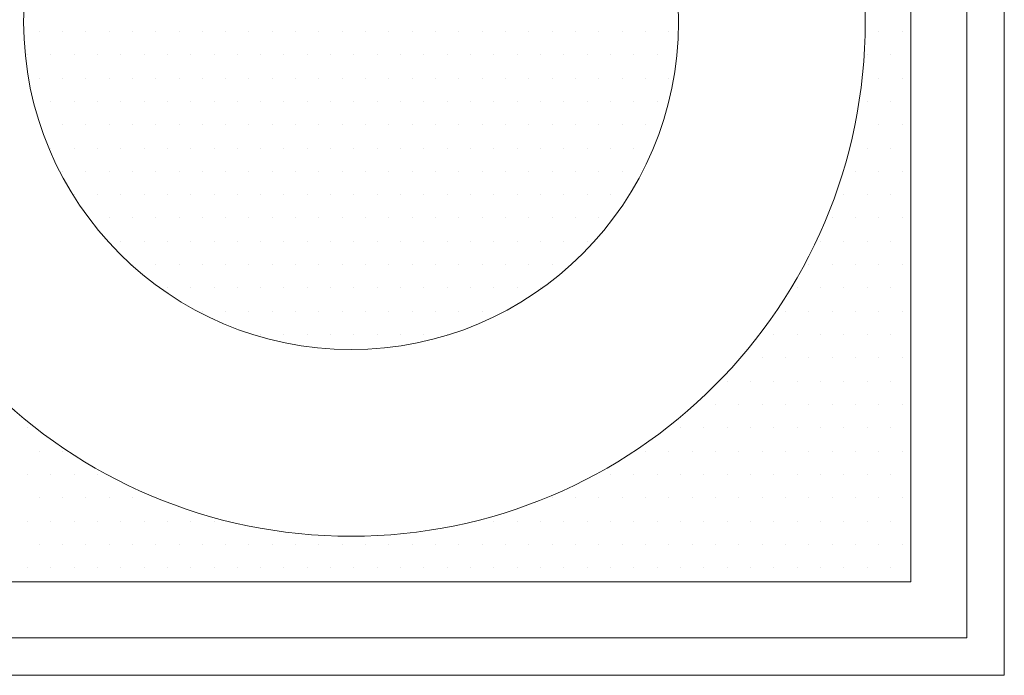
# Model space of a CAD drawing. Units: millimetres. Extents: x 242535 to 245052, y 2729530 to 2730431.
# Drawn here: x 244101 to 244120, y 2730157 to 2730169 of the extents above; entities that cross this region are included whole.
import ezdxf

# ---------------------------------------------------------------- set-up
doc = ezdxf.new("R2010")
doc.units = ezdxf.units.MM
doc.layers.add('PARAMENTOS', color=7, linetype='Continuous')

# ---------------------------------------------------------------- blocks, each defined once
blk = doc.blocks.new('JVCV')
at = {"lineweight": 15}
for p, q in [((226981.0747, 2740867.5922), (226981.0747, 2740857.4431)), ((226980.7847, 2740867.3022), (226980.7847, 2740857.7331)), ((226980.3498, 2740866.8673), (226980.3498, 2740858.168)), ((226973.5756, 2740862.4452), (226973.5756, 2740862.4452)), ((226973.7569, 2740862.4452), (226973.7569, 2740862.4452)), ((226973.9381, 2740862.4452), (226973.9381, 2740862.4452)), ((226974.1193, 2740862.4452), (226974.1193, 2740862.4452)), ((226974.3006, 2740862.4452), (226974.3006, 2740862.4452)), ((226974.4818, 2740862.4452), (226974.4818, 2740862.4452)), ((226974.663, 2740862.4452), (226974.663, 2740862.4452)), ((226974.8443, 2740862.4452), (226974.8443, 2740862.4452)), ((226975.0255, 2740862.4452), (226975.0255, 2740862.4452)), ((226975.2067, 2740862.4452), (226975.2067, 2740862.4452)), ((226975.388, 2740862.4452), (226975.388, 2740862.4452)), ((226975.5692, 2740862.4452), (226975.5692, 2740862.4452)), ((226975.7504, 2740862.4452), (226975.7504, 2740862.4452)), ((226975.9317, 2740862.4452), (226975.9317, 2740862.4452)), ((226976.1129, 2740862.4452), (226976.1129, 2740862.4452)), ((226976.2941, 2740862.4452), (226976.2941, 2740862.4452)), ((226976.4754, 2740862.4452), (226976.4754, 2740862.4452)), ((226976.6566, 2740862.4452), (226976.6566, 2740862.4452)), ((226976.8378, 2740862.4452), (226976.8378, 2740862.4452)), ((226977.0191, 2740862.4452), (226977.0191, 2740862.4452)), ((226977.2003, 2740862.4452), (226977.2003, 2740862.4452)), ((226977.3815, 2740862.4452), (226977.3815, 2740862.4452)), ((226977.5628, 2740862.4452), (226977.5628, 2740862.4452)), ((226977.744, 2740862.4452), (226977.744, 2740862.4452)), ((226977.9252, 2740862.4452), (226977.9252, 2740862.4452)), ((226978.1065, 2740862.4452), (226978.1065, 2740862.4452)), ((226978.2877, 2740862.4452), (226978.2877, 2740862.4452)), ((226978.469, 2740862.4452), (226978.469, 2740862.4452)), ((226980.1001, 2740862.4452), (226980.1001, 2740862.4452)), ((226980.2813, 2740862.4452), (226980.2813, 2740862.4452)), ((226973.485, 2740862.264), (226973.485, 2740862.264)), ((226973.6663, 2740862.264), (226973.6663, 2740862.264)), ((226973.8475, 2740862.264), (226973.8475, 2740862.264)), ((226974.0287, 2740862.264), (226974.0287, 2740862.264)), ((226974.21, 2740862.264), (226974.21, 2740862.264)), ((226974.3912, 2740862.264), (226974.3912, 2740862.264)), ((226974.5724, 2740862.264), (226974.5724, 2740862.264)), ((226974.7537, 2740862.264), (226974.7537, 2740862.264)), ((226974.9349, 2740862.264), (226974.9349, 2740862.264)), ((226975.1161, 2740862.264), (226975.1161, 2740862.264)), ((226975.2974, 2740862.264), (226975.2974, 2740862.264)), ((226975.4786, 2740862.264), (226975.4786, 2740862.264)), ((226975.6598, 2740862.264), (226975.6598, 2740862.264)), ((226975.8411, 2740862.264), (226975.8411, 2740862.264)), ((226976.0223, 2740862.264), (226976.0223, 2740862.264)), ((226976.2035, 2740862.264), (226976.2035, 2740862.264)), ((226976.3848, 2740862.264), (226976.3848, 2740862.264)), ((226976.566, 2740862.264), (226976.566, 2740862.264)), ((226976.7472, 2740862.264), (226976.7472, 2740862.264)), ((226976.9285, 2740862.264), (226976.9285, 2740862.264)), ((226977.1097, 2740862.264), (226977.1097, 2740862.264)), ((226977.2909, 2740862.264), (226977.2909, 2740862.264)), ((226977.4722, 2740862.264), (226977.4722, 2740862.264)), ((226977.6534, 2740862.264), (226977.6534, 2740862.264)), ((226977.8346, 2740862.264), (226977.8346, 2740862.264)), ((226978.0159, 2740862.264), (226978.0159, 2740862.264)), ((226978.1971, 2740862.264), (226978.1971, 2740862.264)), ((226978.3783, 2740862.264), (226978.3783, 2740862.264)), ((226980.0094, 2740862.264), (226980.0094, 2740862.264)), ((226980.1907, 2740862.264), (226980.1907, 2740862.264)), ((226973.5756, 2740862.0827), (226973.5756, 2740862.0827)), ((226973.7569, 2740862.0827), (226973.7569, 2740862.0827)), ((226973.9381, 2740862.0827), (226973.9381, 2740862.0827)), ((226974.1193, 2740862.0827), (226974.1193, 2740862.0827)), ((226974.3006, 2740862.0827), (226974.3006, 2740862.0827)), ((226974.4818, 2740862.0827), (226974.4818, 2740862.0827)), ((226974.663, 2740862.0827), (226974.663, 2740862.0827)), ((226974.8443, 2740862.0827), (226974.8443, 2740862.0827)), ((226975.0255, 2740862.0827), (226975.0255, 2740862.0827)), ((226975.2067, 2740862.0827), (226975.2067, 2740862.0827)), ((226975.388, 2740862.0827), (226975.388, 2740862.0827)), ((226975.5692, 2740862.0827), (226975.5692, 2740862.0827)), ((226975.7504, 2740862.0827), (226975.7504, 2740862.0827)), ((226975.9317, 2740862.0827), (226975.9317, 2740862.0827)), ((226976.1129, 2740862.0827), (226976.1129, 2740862.0827)), ((226976.2941, 2740862.0827), (226976.2941, 2740862.0827)), ((226976.4754, 2740862.0827), (226976.4754, 2740862.0827)), ((226976.6566, 2740862.0827), (226976.6566, 2740862.0827)), ((226976.8378, 2740862.0827), (226976.8378, 2740862.0827)), ((226977.0191, 2740862.0827), (226977.0191, 2740862.0827)), ((226977.2003, 2740862.0827), (226977.2003, 2740862.0827)), ((226977.3815, 2740862.0827), (226977.3815, 2740862.0827)), ((226977.5628, 2740862.0827), (226977.5628, 2740862.0827)), ((226977.744, 2740862.0827), (226977.744, 2740862.0827)), ((226977.9252, 2740862.0827), (226977.9252, 2740862.0827)), ((226978.1065, 2740862.0827), (226978.1065, 2740862.0827)), ((226978.2877, 2740862.0827), (226978.2877, 2740862.0827)), ((226978.469, 2740862.0827), (226978.469, 2740862.0827)), ((226980.1001, 2740862.0827), (226980.1001, 2740862.0827)), ((226980.2813, 2740862.0827), (226980.2813, 2740862.0827)), ((226973.6663, 2740861.9015), (226973.6663, 2740861.9015)), ((226973.8475, 2740861.9015), (226973.8475, 2740861.9015)), ((226974.0287, 2740861.9015), (226974.0287, 2740861.9015)), ((226974.21, 2740861.9015), (226974.21, 2740861.9015)), ((226974.3912, 2740861.9015), (226974.3912, 2740861.9015)), ((226974.5724, 2740861.9015), (226974.5724, 2740861.9015)), ((226974.7537, 2740861.9015), (226974.7537, 2740861.9015)), ((226974.9349, 2740861.9015), (226974.9349, 2740861.9015)), ((226975.1161, 2740861.9015), (226975.1161, 2740861.9015)), ((226975.2974, 2740861.9015), (226975.2974, 2740861.9015)), ((226975.4786, 2740861.9015), (226975.4786, 2740861.9015)), ((226975.6598, 2740861.9015), (226975.6598, 2740861.9015)), ((226975.8411, 2740861.9015), (226975.8411, 2740861.9015)), ((226976.0223, 2740861.9015), (226976.0223, 2740861.9015)), ((226976.2035, 2740861.9015), (226976.2035, 2740861.9015)), ((226976.3848, 2740861.9015), (226976.3848, 2740861.9015)), ((226976.566, 2740861.9015), (226976.566, 2740861.9015)), ((226976.7472, 2740861.9015), (226976.7472, 2740861.9015)), ((226976.9285, 2740861.9015), (226976.9285, 2740861.9015)), ((226977.1097, 2740861.9015), (226977.1097, 2740861.9015)), ((226977.2909, 2740861.9015), (226977.2909, 2740861.9015)), ((226977.4722, 2740861.9015), (226977.4722, 2740861.9015)), ((226977.6534, 2740861.9015), (226977.6534, 2740861.9015)), ((226977.8346, 2740861.9015), (226977.8346, 2740861.9015)), ((226978.0159, 2740861.9015), (226978.0159, 2740861.9015)), ((226978.1971, 2740861.9015), (226978.1971, 2740861.9015)), ((226978.3783, 2740861.9015), (226978.3783, 2740861.9015)), ((226980.0094, 2740861.9015), (226980.0094, 2740861.9015)), ((226980.1907, 2740861.9015), (226980.1907, 2740861.9015)), ((226973.7569, 2740861.7203), (226973.7569, 2740861.7203)), ((226973.9381, 2740861.7203), (226973.9381, 2740861.7203)), ((226974.1193, 2740861.7203), (226974.1193, 2740861.7203)), ((226974.3006, 2740861.7203), (226974.3006, 2740861.7203)), ((226974.4818, 2740861.7203), (226974.4818, 2740861.7203)), ((226974.663, 2740861.7203), (226974.663, 2740861.7203)), ((226974.8443, 2740861.7203), (226974.8443, 2740861.7203)), ((226975.0255, 2740861.7203), (226975.0255, 2740861.7203)), ((226975.2067, 2740861.7203), (226975.2067, 2740861.7203)), ((226975.388, 2740861.7203), (226975.388, 2740861.7203)), ((226975.5692, 2740861.7203), (226975.5692, 2740861.7203)), ((226975.7504, 2740861.7203), (226975.7504, 2740861.7203)), ((226975.9317, 2740861.7203), (226975.9317, 2740861.7203)), ((226976.1129, 2740861.7203), (226976.1129, 2740861.7203)), ((226976.2941, 2740861.7203), (226976.2941, 2740861.7203)), ((226976.4754, 2740861.7203), (226976.4754, 2740861.7203)), ((226976.6566, 2740861.7203), (226976.6566, 2740861.7203)), ((226976.8378, 2740861.7203), (226976.8378, 2740861.7203)), ((226977.0191, 2740861.7203), (226977.0191, 2740861.7203)), ((226977.2003, 2740861.7203), (226977.2003, 2740861.7203)), ((226977.3815, 2740861.7203), (226977.3815, 2740861.7203)), ((226977.5628, 2740861.7203), (226977.5628, 2740861.7203)), ((226977.744, 2740861.7203), (226977.744, 2740861.7203)), ((226977.9252, 2740861.7203), (226977.9252, 2740861.7203)), ((226978.1065, 2740861.7203), (226978.1065, 2740861.7203)), ((226978.2877, 2740861.7203), (226978.2877, 2740861.7203)), ((226979.9188, 2740861.7203), (226979.9188, 2740861.7203)), ((226980.1001, 2740861.7203), (226980.1001, 2740861.7203)), ((226980.2813, 2740861.7203), (226980.2813, 2740861.7203)), ((226973.6663, 2740861.539), (226973.6663, 2740861.539)), ((226973.8475, 2740861.539), (226973.8475, 2740861.539)), ((226974.0287, 2740861.539), (226974.0287, 2740861.539)), ((226974.21, 2740861.539), (226974.21, 2740861.539)), ((226974.3912, 2740861.539), (226974.3912, 2740861.539)), ((226974.5724, 2740861.539), (226974.5724, 2740861.539)), ((226974.7537, 2740861.539), (226974.7537, 2740861.539)), ((226974.9349, 2740861.539), (226974.9349, 2740861.539)), ((226975.1161, 2740861.539), (226975.1161, 2740861.539)), ((226975.2974, 2740861.539), (226975.2974, 2740861.539)), ((226975.4786, 2740861.539), (226975.4786, 2740861.539)), ((226975.6598, 2740861.539), (226975.6598, 2740861.539)), ((226975.8411, 2740861.539), (226975.8411, 2740861.539)), ((226976.0223, 2740861.539), (226976.0223, 2740861.539)), ((226976.2035, 2740861.539), (226976.2035, 2740861.539)), ((226976.3848, 2740861.539), (226976.3848, 2740861.539)), ((226976.566, 2740861.539), (226976.566, 2740861.539)), ((226976.7472, 2740861.539), (226976.7472, 2740861.539)), ((226976.9285, 2740861.539), (226976.9285, 2740861.539)), ((226977.1097, 2740861.539), (226977.1097, 2740861.539)), ((226977.2909, 2740861.539), (226977.2909, 2740861.539)), ((226977.4722, 2740861.539), (226977.4722, 2740861.539)), ((226977.6534, 2740861.539), (226977.6534, 2740861.539)), ((226977.8346, 2740861.539), (226977.8346, 2740861.539)), ((226978.0159, 2740861.539), (226978.0159, 2740861.539)), ((226978.1971, 2740861.539), (226978.1971, 2740861.539)), ((226980.0094, 2740861.539), (226980.0094, 2740861.539)), ((226980.1907, 2740861.539), (226980.1907, 2740861.539)), ((226973.7569, 2740861.3578), (226973.7569, 2740861.3578)), ((226973.9381, 2740861.3578), (226973.9381, 2740861.3578)), ((226974.1193, 2740861.3578), (226974.1193, 2740861.3578)), ((226974.3006, 2740861.3578), (226974.3006, 2740861.3578)), ((226974.4818, 2740861.3578), (226974.4818, 2740861.3578)), ((226974.663, 2740861.3578), (226974.663, 2740861.3578)), ((226974.8443, 2740861.3578), (226974.8443, 2740861.3578)), ((226975.0255, 2740861.3578), (226975.0255, 2740861.3578)), ((226975.2067, 2740861.3578), (226975.2067, 2740861.3578)), ((226975.388, 2740861.3578), (226975.388, 2740861.3578)), ((226975.5692, 2740861.3578), (226975.5692, 2740861.3578)), ((226975.7504, 2740861.3578), (226975.7504, 2740861.3578)), ((226975.9317, 2740861.3578), (226975.9317, 2740861.3578)), ((226976.1129, 2740861.3578), (226976.1129, 2740861.3578)), ((226976.2941, 2740861.3578), (226976.2941, 2740861.3578)), ((226976.4754, 2740861.3578), (226976.4754, 2740861.3578)), ((226976.6566, 2740861.3578), (226976.6566, 2740861.3578)), ((226976.8378, 2740861.3578), (226976.8378, 2740861.3578)), ((226977.0191, 2740861.3578), (226977.0191, 2740861.3578)), ((226977.2003, 2740861.3578), (226977.2003, 2740861.3578)), ((226977.3815, 2740861.3578), (226977.3815, 2740861.3578)), ((226977.5628, 2740861.3578), (226977.5628, 2740861.3578)), ((226977.744, 2740861.3578), (226977.744, 2740861.3578)), ((226977.9252, 2740861.3578), (226977.9252, 2740861.3578)), ((226978.1065, 2740861.3578), (226978.1065, 2740861.3578)), ((226979.9188, 2740861.3578), (226979.9188, 2740861.3578)), ((226980.1001, 2740861.3578), (226980.1001, 2740861.3578)), ((226980.2813, 2740861.3578), (226980.2813, 2740861.3578)), ((226973.8475, 2740861.1766), (226973.8475, 2740861.1766)), ((226974.0287, 2740861.1766), (226974.0287, 2740861.1766)), ((226974.21, 2740861.1766), (226974.21, 2740861.1766)), ((226974.3912, 2740861.1766), (226974.3912, 2740861.1766)), ((226974.5724, 2740861.1766), (226974.5724, 2740861.1766)), ((226974.7537, 2740861.1766), (226974.7537, 2740861.1766)), ((226974.9349, 2740861.1766), (226974.9349, 2740861.1766)), ((226975.1161, 2740861.1766), (226975.1161, 2740861.1766)), ((226975.2974, 2740861.1766), (226975.2974, 2740861.1766)), ((226975.4786, 2740861.1766), (226975.4786, 2740861.1766)), ((226975.6598, 2740861.1766), (226975.6598, 2740861.1766)), ((226975.8411, 2740861.1766), (226975.8411, 2740861.1766)), ((226976.0223, 2740861.1766), (226976.0223, 2740861.1766)), ((226976.2035, 2740861.1766), (226976.2035, 2740861.1766)), ((226976.3848, 2740861.1766), (226976.3848, 2740861.1766)), ((226976.566, 2740861.1766), (226976.566, 2740861.1766)), ((226976.7472, 2740861.1766), (226976.7472, 2740861.1766)), ((226976.9285, 2740861.1766), (226976.9285, 2740861.1766)), ((226977.1097, 2740861.1766), (226977.1097, 2740861.1766)), ((226977.2909, 2740861.1766), (226977.2909, 2740861.1766)), ((226977.4722, 2740861.1766), (226977.4722, 2740861.1766)), ((226977.6534, 2740861.1766), (226977.6534, 2740861.1766)), ((226977.8346, 2740861.1766), (226977.8346, 2740861.1766)), ((226978.0159, 2740861.1766), (226978.0159, 2740861.1766)), ((226979.8282, 2740861.1766), (226979.8282, 2740861.1766)), ((226980.0094, 2740861.1766), (226980.0094, 2740861.1766)), ((226980.1907, 2740861.1766), (226980.1907, 2740861.1766)), ((226974.1193, 2740860.9953), (226974.1193, 2740860.9953)), ((226974.3006, 2740860.9953), (226974.3006, 2740860.9953)), ((226974.4818, 2740860.9953), (226974.4818, 2740860.9953)), ((226974.663, 2740860.9953), (226974.663, 2740860.9953)), ((226974.8443, 2740860.9953), (226974.8443, 2740860.9953)), ((226975.0255, 2740860.9953), (226975.0255, 2740860.9953)), ((226975.2067, 2740860.9953), (226975.2067, 2740860.9953)), ((226975.388, 2740860.9953), (226975.388, 2740860.9953)), ((226975.5692, 2740860.9953), (226975.5692, 2740860.9953)), ((226975.7504, 2740860.9953), (226975.7504, 2740860.9953)), ((226975.9317, 2740860.9953), (226975.9317, 2740860.9953)), ((226976.1129, 2740860.9953), (226976.1129, 2740860.9953)), ((226976.2941, 2740860.9953), (226976.2941, 2740860.9953)), ((226976.4754, 2740860.9953), (226976.4754, 2740860.9953)), ((226976.6566, 2740860.9953), (226976.6566, 2740860.9953)), ((226976.8378, 2740860.9953), (226976.8378, 2740860.9953)), ((226977.0191, 2740860.9953), (226977.0191, 2740860.9953)), ((226977.2003, 2740860.9953), (226977.2003, 2740860.9953)), ((226977.3815, 2740860.9953), (226977.3815, 2740860.9953)), ((226977.5628, 2740860.9953), (226977.5628, 2740860.9953)), ((226977.744, 2740860.9953), (226977.744, 2740860.9953)), ((226977.9252, 2740860.9953), (226977.9252, 2740860.9953)), ((226979.7376, 2740860.9953), (226979.7376, 2740860.9953)), ((226979.9188, 2740860.9953), (226979.9188, 2740860.9953)), ((226980.1001, 2740860.9953), (226980.1001, 2740860.9953)), ((226980.2813, 2740860.9953), (226980.2813, 2740860.9953)), ((226974.21, 2740860.8141), (226974.21, 2740860.8141)), ((226974.3912, 2740860.8141), (226974.3912, 2740860.8141)), ((226974.5724, 2740860.8141), (226974.5724, 2740860.8141)), ((226974.7537, 2740860.8141), (226974.7537, 2740860.8141)), ((226974.9349, 2740860.8141), (226974.9349, 2740860.8141)), ((226975.1161, 2740860.8141), (226975.1161, 2740860.8141)), ((226975.2974, 2740860.8141), (226975.2974, 2740860.8141)), ((226975.4786, 2740860.8141), (226975.4786, 2740860.8141)), ((226975.6598, 2740860.8141), (226975.6598, 2740860.8141)), ((226975.8411, 2740860.8141), (226975.8411, 2740860.8141)), ((226976.0223, 2740860.8141), (226976.0223, 2740860.8141)), ((226976.2035, 2740860.8141), (226976.2035, 2740860.8141)), ((226976.3848, 2740860.8141), (226976.3848, 2740860.8141)), ((226976.566, 2740860.8141), (226976.566, 2740860.8141)), ((226976.7472, 2740860.8141), (226976.7472, 2740860.8141)), ((226976.9285, 2740860.8141), (226976.9285, 2740860.8141)), ((226977.1097, 2740860.8141), (226977.1097, 2740860.8141)), ((226977.2909, 2740860.8141), (226977.2909, 2740860.8141)), ((226977.4722, 2740860.8141), (226977.4722, 2740860.8141)), ((226977.6534, 2740860.8141), (226977.6534, 2740860.8141)), ((226977.8346, 2740860.8141), (226977.8346, 2740860.8141)), ((226979.647, 2740860.8141), (226979.647, 2740860.8141)), ((226979.8282, 2740860.8141), (226979.8282, 2740860.8141)), ((226980.0094, 2740860.8141), (226980.0094, 2740860.8141)), ((226980.1907, 2740860.8141), (226980.1907, 2740860.8141)), ((226974.3006, 2740860.6329), (226974.3006, 2740860.6329)), ((226974.4818, 2740860.6329), (226974.4818, 2740860.6329)), ((226974.663, 2740860.6329), (226974.663, 2740860.6329)), ((226974.8443, 2740860.6329), (226974.8443, 2740860.6329)), ((226975.0255, 2740860.6329), (226975.0255, 2740860.6329)), ((226975.2067, 2740860.6329), (226975.2067, 2740860.6329)), ((226975.388, 2740860.6329), (226975.388, 2740860.6329)), ((226975.5692, 2740860.6329), (226975.5692, 2740860.6329)), ((226975.7504, 2740860.6329), (226975.7504, 2740860.6329)), ((226975.9317, 2740860.6329), (226975.9317, 2740860.6329)), ((226976.1129, 2740860.6329), (226976.1129, 2740860.6329)), ((226976.2941, 2740860.6329), (226976.2941, 2740860.6329)), ((226976.4754, 2740860.6329), (226976.4754, 2740860.6329)), ((226976.6566, 2740860.6329), (226976.6566, 2740860.6329)), ((226976.8378, 2740860.6329), (226976.8378, 2740860.6329)), ((226977.0191, 2740860.6329), (226977.0191, 2740860.6329)), ((226977.2003, 2740860.6329), (226977.2003, 2740860.6329)), ((226977.3815, 2740860.6329), (226977.3815, 2740860.6329)), ((226977.5628, 2740860.6329), (226977.5628, 2740860.6329)), ((226979.5564, 2740860.6329), (226979.5564, 2740860.6329)), ((226979.7376, 2740860.6329), (226979.7376, 2740860.6329)), ((226979.9188, 2740860.6329), (226979.9188, 2740860.6329)), ((226980.1001, 2740860.6329), (226980.1001, 2740860.6329)), ((226980.2813, 2740860.6329), (226980.2813, 2740860.6329)), ((226974.5724, 2740860.4516), (226974.5724, 2740860.4516)), ((226974.7537, 2740860.4516), (226974.7537, 2740860.4516)), ((226974.9349, 2740860.4516), (226974.9349, 2740860.4516)), ((226975.1161, 2740860.4516), (226975.1161, 2740860.4516)), ((226975.2974, 2740860.4516), (226975.2974, 2740860.4516)), ((226975.4786, 2740860.4516), (226975.4786, 2740860.4516)), ((226975.6598, 2740860.4516), (226975.6598, 2740860.4516)), ((226975.8411, 2740860.4516), (226975.8411, 2740860.4516)), ((226976.0223, 2740860.4516), (226976.0223, 2740860.4516)), ((226976.2035, 2740860.4516), (226976.2035, 2740860.4516)), ((226976.3848, 2740860.4516), (226976.3848, 2740860.4516)), ((226976.566, 2740860.4516), (226976.566, 2740860.4516)), ((226976.7472, 2740860.4516), (226976.7472, 2740860.4516)), ((226976.9285, 2740860.4516), (226976.9285, 2740860.4516)), ((226977.1097, 2740860.4516), (226977.1097, 2740860.4516)), ((226977.2909, 2740860.4516), (226977.2909, 2740860.4516)), ((226977.4722, 2740860.4516), (226977.4722, 2740860.4516)), ((226979.4657, 2740860.4516), (226979.4657, 2740860.4516)), ((226979.647, 2740860.4516), (226979.647, 2740860.4516)), ((226979.8282, 2740860.4516), (226979.8282, 2740860.4516)), ((226980.0094, 2740860.4516), (226980.0094, 2740860.4516)), ((226980.1907, 2740860.4516), (226980.1907, 2740860.4516)), ((226974.8443, 2740860.2704), (226974.8443, 2740860.2704)), ((226975.0255, 2740860.2704), (226975.0255, 2740860.2704)), ((226975.2067, 2740860.2704), (226975.2067, 2740860.2704)), ((226975.388, 2740860.2704), (226975.388, 2740860.2704)), ((226975.5692, 2740860.2704), (226975.5692, 2740860.2704)), ((226975.7504, 2740860.2704), (226975.7504, 2740860.2704)), ((226975.9317, 2740860.2704), (226975.9317, 2740860.2704)), ((226976.1129, 2740860.2704), (226976.1129, 2740860.2704)), ((226976.2941, 2740860.2704), (226976.2941, 2740860.2704)), ((226976.4754, 2740860.2704), (226976.4754, 2740860.2704)), ((226976.6566, 2740860.2704), (226976.6566, 2740860.2704)), ((226976.8378, 2740860.2704), (226976.8378, 2740860.2704)), ((226977.0191, 2740860.2704), (226977.0191, 2740860.2704)), ((226979.3751, 2740860.2704), (226979.3751, 2740860.2704)), ((226979.5564, 2740860.2704), (226979.5564, 2740860.2704)), ((226979.7376, 2740860.2704), (226979.7376, 2740860.2704)), ((226979.9188, 2740860.2704), (226979.9188, 2740860.2704)), ((226980.1001, 2740860.2704), (226980.1001, 2740860.2704)), ((226980.2813, 2740860.2704), (226980.2813, 2740860.2704)), ((226975.2974, 2740860.0892), (226975.2974, 2740860.0892)), ((226975.4786, 2740860.0892), (226975.4786, 2740860.0892)), ((226975.6598, 2740860.0892), (226975.6598, 2740860.0892)), ((226975.8411, 2740860.0892), (226975.8411, 2740860.0892)), ((226976.0223, 2740860.0892), (226976.0223, 2740860.0892)), ((226976.2035, 2740860.0892), (226976.2035, 2740860.0892)), ((226976.3848, 2740860.0892), (226976.3848, 2740860.0892)), ((226976.566, 2740860.0892), (226976.566, 2740860.0892)), ((226976.7472, 2740860.0892), (226976.7472, 2740860.0892)), ((226979.2845, 2740860.0892), (226979.2845, 2740860.0892)), ((226979.4657, 2740860.0892), (226979.4657, 2740860.0892)), ((226979.647, 2740860.0892), (226979.647, 2740860.0892)), ((226979.8282, 2740860.0892), (226979.8282, 2740860.0892)), ((226980.0094, 2740860.0892), (226980.0094, 2740860.0892)), ((226980.1907, 2740860.0892), (226980.1907, 2740860.0892)), ((226979.1939, 2740859.9079), (226979.1939, 2740859.9079)), ((226979.3751, 2740859.9079), (226979.3751, 2740859.9079)), ((226979.5564, 2740859.9079), (226979.5564, 2740859.9079)), ((226979.7376, 2740859.9079), (226979.7376, 2740859.9079)), ((226979.9188, 2740859.9079), (226979.9188, 2740859.9079)), ((226980.1001, 2740859.9079), (226980.1001, 2740859.9079)), ((226980.2813, 2740859.9079), (226980.2813, 2740859.9079)), ((226978.922, 2740859.7267), (226978.922, 2740859.7267)), ((226979.1033, 2740859.7267), (226979.1033, 2740859.7267)), ((226979.2845, 2740859.7267), (226979.2845, 2740859.7267)), ((226979.4657, 2740859.7267), (226979.4657, 2740859.7267)), ((226979.647, 2740859.7267), (226979.647, 2740859.7267)), ((226979.8282, 2740859.7267), (226979.8282, 2740859.7267)), ((226980.0094, 2740859.7267), (226980.0094, 2740859.7267)), ((226980.1907, 2740859.7267), (226980.1907, 2740859.7267)), ((226978.8314, 2740859.5455), (226978.8314, 2740859.5455)), ((226979.0127, 2740859.5455), (226979.0127, 2740859.5455)), ((226979.1939, 2740859.5455), (226979.1939, 2740859.5455)), ((226979.3751, 2740859.5455), (226979.3751, 2740859.5455)), ((226979.5564, 2740859.5455), (226979.5564, 2740859.5455)), ((226979.7376, 2740859.5455), (226979.7376, 2740859.5455)), ((226979.9188, 2740859.5455), (226979.9188, 2740859.5455)), ((226980.1001, 2740859.5455), (226980.1001, 2740859.5455)), ((226980.2813, 2740859.5455), (226980.2813, 2740859.5455)), ((226973.485, 2740859.3642), (226973.485, 2740859.3642)), ((226978.5596, 2740859.3642), (226978.5596, 2740859.3642)), ((226978.7408, 2740859.3642), (226978.7408, 2740859.3642)), ((226978.922, 2740859.3642), (226978.922, 2740859.3642)), ((226979.1033, 2740859.3642), (226979.1033, 2740859.3642)), ((226979.2845, 2740859.3642), (226979.2845, 2740859.3642)), ((226979.4657, 2740859.3642), (226979.4657, 2740859.3642)), ((226979.647, 2740859.3642), (226979.647, 2740859.3642)), ((226979.8282, 2740859.3642), (226979.8282, 2740859.3642)), ((226980.0094, 2740859.3642), (226980.0094, 2740859.3642)), ((226980.1907, 2740859.3642), (226980.1907, 2740859.3642)), ((226973.5756, 2740859.183), (226973.5756, 2740859.183)), ((226973.7569, 2740859.183), (226973.7569, 2740859.183)), ((226978.2877, 2740859.183), (226978.2877, 2740859.183)), ((226978.469, 2740859.183), (226978.469, 2740859.183)), ((226978.6502, 2740859.183), (226978.6502, 2740859.183)), ((226978.8314, 2740859.183), (226978.8314, 2740859.183)), ((226979.0127, 2740859.183), (226979.0127, 2740859.183)), ((226979.1939, 2740859.183), (226979.1939, 2740859.183)), ((226979.3751, 2740859.183), (226979.3751, 2740859.183)), ((226979.5564, 2740859.183), (226979.5564, 2740859.183)), ((226979.7376, 2740859.183), (226979.7376, 2740859.183)), ((226979.9188, 2740859.183), (226979.9188, 2740859.183)), ((226980.1001, 2740859.183), (226980.1001, 2740859.183)), ((226980.2813, 2740859.183), (226980.2813, 2740859.183)), ((226973.485, 2740859.0018), (226973.485, 2740859.0018)), ((226973.6663, 2740859.0018), (226973.6663, 2740859.0018)), ((226973.8475, 2740859.0018), (226973.8475, 2740859.0018)), ((226974.0287, 2740859.0018), (226974.0287, 2740859.0018)), ((226978.0159, 2740859.0018), (226978.0159, 2740859.0018)), ((226978.1971, 2740859.0018), (226978.1971, 2740859.0018)), ((226978.3783, 2740859.0018), (226978.3783, 2740859.0018)), ((226978.5596, 2740859.0018), (226978.5596, 2740859.0018)), ((226978.7408, 2740859.0018), (226978.7408, 2740859.0018)), ((226978.922, 2740859.0018), (226978.922, 2740859.0018)), ((226979.1033, 2740859.0018), (226979.1033, 2740859.0018)), ((226979.2845, 2740859.0018), (226979.2845, 2740859.0018)), ((226979.4657, 2740859.0018), (226979.4657, 2740859.0018)), ((226979.647, 2740859.0018), (226979.647, 2740859.0018)), ((226979.8282, 2740859.0018), (226979.8282, 2740859.0018)), ((226980.0094, 2740859.0018), (226980.0094, 2740859.0018)), ((226980.1907, 2740859.0018), (226980.1907, 2740859.0018)), ((226973.5756, 2740858.8205), (226973.5756, 2740858.8205)), ((226973.7569, 2740858.8205), (226973.7569, 2740858.8205)), ((226973.9381, 2740858.8205), (226973.9381, 2740858.8205)), ((226974.1193, 2740858.8205), (226974.1193, 2740858.8205)), ((226974.3006, 2740858.8205), (226974.3006, 2740858.8205)), ((226974.4818, 2740858.8205), (226974.4818, 2740858.8205)), ((226977.5628, 2740858.8205), (226977.5628, 2740858.8205)), ((226977.744, 2740858.8205), (226977.744, 2740858.8205)), ((226977.9252, 2740858.8205), (226977.9252, 2740858.8205)), ((226978.1065, 2740858.8205), (226978.1065, 2740858.8205)), ((226978.2877, 2740858.8205), (226978.2877, 2740858.8205)), ((226978.469, 2740858.8205), (226978.469, 2740858.8205)), ((226978.6502, 2740858.8205), (226978.6502, 2740858.8205)), ((226978.8314, 2740858.8205), (226978.8314, 2740858.8205)), ((226979.0127, 2740858.8205), (226979.0127, 2740858.8205)), ((226979.1939, 2740858.8205), (226979.1939, 2740858.8205)), ((226979.3751, 2740858.8205), (226979.3751, 2740858.8205)), ((226979.5564, 2740858.8205), (226979.5564, 2740858.8205)), ((226979.7376, 2740858.8205), (226979.7376, 2740858.8205)), ((226979.9188, 2740858.8205), (226979.9188, 2740858.8205)), ((226980.1001, 2740858.8205), (226980.1001, 2740858.8205)), ((226980.2813, 2740858.8205), (226980.2813, 2740858.8205)), ((226973.485, 2740858.6393), (226973.485, 2740858.6393)), ((226973.6663, 2740858.6393), (226973.6663, 2740858.6393)), ((226973.8475, 2740858.6393), (226973.8475, 2740858.6393)), ((226974.0287, 2740858.6393), (226974.0287, 2740858.6393)), ((226974.21, 2740858.6393), (226974.21, 2740858.6393)), ((226974.3912, 2740858.6393), (226974.3912, 2740858.6393)), ((226974.5724, 2740858.6393), (226974.5724, 2740858.6393)), ((226974.7537, 2740858.6393), (226974.7537, 2740858.6393)), ((226974.9349, 2740858.6393), (226974.9349, 2740858.6393)), ((226977.1097, 2740858.6393), (226977.1097, 2740858.6393)), ((226977.2909, 2740858.6393), (226977.2909, 2740858.6393)), ((226977.4722, 2740858.6393), (226977.4722, 2740858.6393)), ((226977.6534, 2740858.6393), (226977.6534, 2740858.6393)), ((226977.8346, 2740858.6393), (226977.8346, 2740858.6393)), ((226978.0159, 2740858.6393), (226978.0159, 2740858.6393)), ((226978.1971, 2740858.6393), (226978.1971, 2740858.6393)), ((226978.3783, 2740858.6393), (226978.3783, 2740858.6393)), ((226978.5596, 2740858.6393), (226978.5596, 2740858.6393)), ((226978.7408, 2740858.6393), (226978.7408, 2740858.6393)), ((226978.922, 2740858.6393), (226978.922, 2740858.6393)), ((226979.1033, 2740858.6393), (226979.1033, 2740858.6393)), ((226979.2845, 2740858.6393), (226979.2845, 2740858.6393)), ((226979.4657, 2740858.6393), (226979.4657, 2740858.6393)), ((226979.647, 2740858.6393), (226979.647, 2740858.6393)), ((226979.8282, 2740858.6393), (226979.8282, 2740858.6393)), ((226980.0094, 2740858.6393), (226980.0094, 2740858.6393)), ((226980.1907, 2740858.6393), (226980.1907, 2740858.6393)), ((226973.5756, 2740858.4581), (226973.5756, 2740858.4581)), ((226973.7569, 2740858.4581), (226973.7569, 2740858.4581)), ((226973.9381, 2740858.4581), (226973.9381, 2740858.4581)), ((226974.1193, 2740858.4581), (226974.1193, 2740858.4581)), ((226974.3006, 2740858.4581), (226974.3006, 2740858.4581)), ((226974.4818, 2740858.4581), (226974.4818, 2740858.4581)), ((226974.663, 2740858.4581), (226974.663, 2740858.4581)), ((226974.8443, 2740858.4581), (226974.8443, 2740858.4581)), ((226975.0255, 2740858.4581), (226975.0255, 2740858.4581)), ((226975.2067, 2740858.4581), (226975.2067, 2740858.4581)), ((226975.388, 2740858.4581), (226975.388, 2740858.4581)), ((226975.5692, 2740858.4581), (226975.5692, 2740858.4581)), ((226975.7504, 2740858.4581), (226975.7504, 2740858.4581)), ((226975.9317, 2740858.4581), (226975.9317, 2740858.4581)), ((226976.1129, 2740858.4581), (226976.1129, 2740858.4581)), ((226976.2941, 2740858.4581), (226976.2941, 2740858.4581)), ((226976.4754, 2740858.4581), (226976.4754, 2740858.4581)), ((226976.6566, 2740858.4581), (226976.6566, 2740858.4581)), ((226976.8378, 2740858.4581), (226976.8378, 2740858.4581)), ((226977.0191, 2740858.4581), (226977.0191, 2740858.4581)), ((226977.2003, 2740858.4581), (226977.2003, 2740858.4581)), ((226977.3815, 2740858.4581), (226977.3815, 2740858.4581)), ((226977.5628, 2740858.4581), (226977.5628, 2740858.4581)), ((226977.744, 2740858.4581), (226977.744, 2740858.4581)), ((226977.9252, 2740858.4581), (226977.9252, 2740858.4581)), ((226978.1065, 2740858.4581), (226978.1065, 2740858.4581)), ((226978.2877, 2740858.4581), (226978.2877, 2740858.4581)), ((226978.469, 2740858.4581), (226978.469, 2740858.4581)), ((226978.6502, 2740858.4581), (226978.6502, 2740858.4581)), ((226978.8314, 2740858.4581), (226978.8314, 2740858.4581)), ((226979.0127, 2740858.4581), (226979.0127, 2740858.4581)), ((226979.1939, 2740858.4581), (226979.1939, 2740858.4581)), ((226979.3751, 2740858.4581), (226979.3751, 2740858.4581)), ((226979.5564, 2740858.4581), (226979.5564, 2740858.4581)), ((226979.7376, 2740858.4581), (226979.7376, 2740858.4581)), ((226979.9188, 2740858.4581), (226979.9188, 2740858.4581)), ((226980.1001, 2740858.4581), (226980.1001, 2740858.4581)), ((226980.2813, 2740858.4581), (226980.2813, 2740858.4581)), ((226973.485, 2740858.2768), (226973.485, 2740858.2768)), ((226973.6663, 2740858.2768), (226973.6663, 2740858.2768)), ((226973.8475, 2740858.2768), (226973.8475, 2740858.2768)), ((226974.0287, 2740858.2768), (226974.0287, 2740858.2768)), ((226974.21, 2740858.2768), (226974.21, 2740858.2768)), ((226974.3912, 2740858.2768), (226974.3912, 2740858.2768)), ((226974.5724, 2740858.2768), (226974.5724, 2740858.2768)), ((226974.7537, 2740858.2768), (226974.7537, 2740858.2768)), ((226974.9349, 2740858.2768), (226974.9349, 2740858.2768)), ((226975.1161, 2740858.2768), (226975.1161, 2740858.2768)), ((226975.2974, 2740858.2768), (226975.2974, 2740858.2768)), ((226975.4786, 2740858.2768), (226975.4786, 2740858.2768)), ((226975.6598, 2740858.2768), (226975.6598, 2740858.2768)), ((226975.8411, 2740858.2768), (226975.8411, 2740858.2768)), ((226976.0223, 2740858.2768), (226976.0223, 2740858.2768)), ((226976.2035, 2740858.2768), (226976.2035, 2740858.2768)), ((226976.3848, 2740858.2768), (226976.3848, 2740858.2768)), ((226976.566, 2740858.2768), (226976.566, 2740858.2768)), ((226976.7472, 2740858.2768), (226976.7472, 2740858.2768)), ((226976.9285, 2740858.2768), (226976.9285, 2740858.2768)), ((226977.1097, 2740858.2768), (226977.1097, 2740858.2768)), ((226977.2909, 2740858.2768), (226977.2909, 2740858.2768)), ((226977.4722, 2740858.2768), (226977.4722, 2740858.2768)), ((226977.6534, 2740858.2768), (226977.6534, 2740858.2768)), ((226977.8346, 2740858.2768), (226977.8346, 2740858.2768)), ((226978.0159, 2740858.2768), (226978.0159, 2740858.2768)), ((226978.1971, 2740858.2768), (226978.1971, 2740858.2768)), ((226978.3783, 2740858.2768), (226978.3783, 2740858.2768)), ((226978.5596, 2740858.2768), (226978.5596, 2740858.2768)), ((226978.7408, 2740858.2768), (226978.7408, 2740858.2768)), ((226978.922, 2740858.2768), (226978.922, 2740858.2768)), ((226979.1033, 2740858.2768), (226979.1033, 2740858.2768)), ((226979.2845, 2740858.2768), (226979.2845, 2740858.2768)), ((226979.4657, 2740858.2768), (226979.4657, 2740858.2768)), ((226979.647, 2740858.2768), (226979.647, 2740858.2768)), ((226979.8282, 2740858.2768), (226979.8282, 2740858.2768)), ((226980.0094, 2740858.2768), (226980.0094, 2740858.2768)), ((226980.1907, 2740858.2768), (226980.1907, 2740858.2768)), ((226980.3498, 2740858.168), (226971.6506, 2740858.168)), ((226980.7847, 2740857.7331), (226971.2156, 2740857.7331)), ((226981.0747, 2740857.4431), (226970.9256, 2740857.4431))]:
    blk.add_line(p, q, dxfattribs=at)
for radius in [3.994, 2.5442]:
    blk.add_circle((226976.0002, 2740862.5176), radius, dxfattribs=at)

msp = doc.modelspace()

# ---------------------------------------------------------------- block references
at = {"layer": 'PARAMENTOS', "color": 3, "lineweight": 5, "xscale": 2.535228627982606, "yscale": 2.535228627982606, "zscale": 2.535228627982606}
msp.add_blockref('JVCV', (-331328.554, -4218543.706), dxfattribs=at)

doc.saveas('drawing.dxf')
